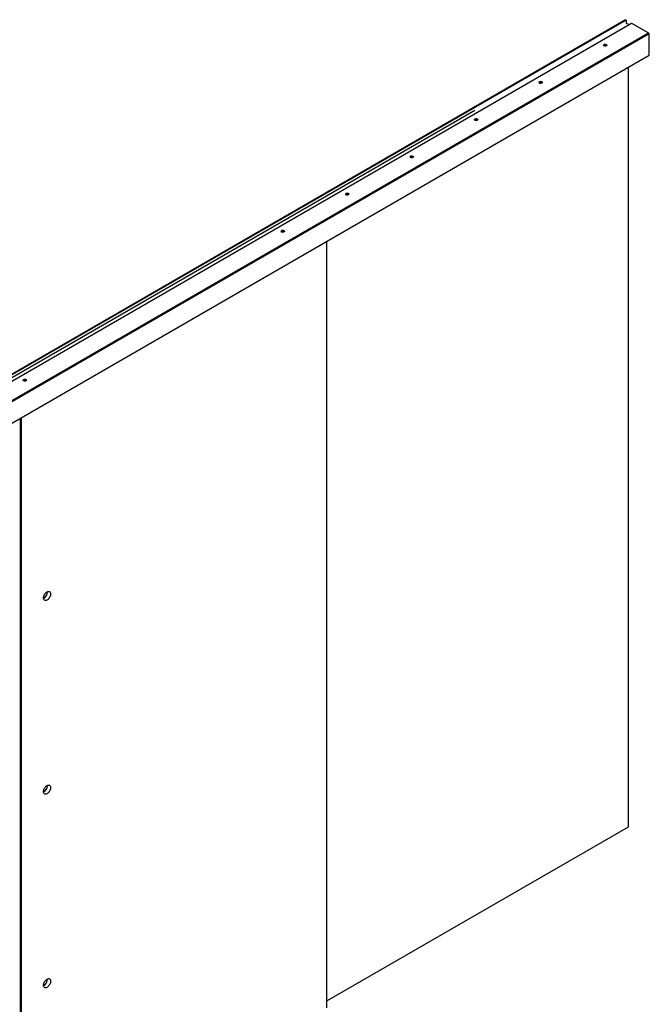
# Model space of a CAD drawing. Units: millimetres. Extents: x 0 to 825, y 0 to 570.
# Drawn here: x 171 to 209, y 433 to 494 of the extents above; entities that cross this region are included whole.
import ezdxf

# ---------------------------------------------------------------- set-up
doc = ezdxf.new("R2010")
doc.units = ezdxf.units.MM
doc.layers.add('Dick', color=2, linetype='Continuous')

msp = doc.modelspace()

# ---------------------------------------------------------------- linework, layer by layer
at = {"layer": 'Dick'}
for p, q in [((207.7238939, 493.73765767), (131.77496883, 449.89327648)), ((207.75953209, 493.71708417), (131.81060703, 449.87270299)), ((132.14521002, 449.6795408), (208.09413508, 493.52392198)), ((207.7238939, 493.73765767), (207.75953209, 493.71708417)), ((207.75953209, 493.71708417), (207.75953209, 493.5513275)), ((207.76943175, 493.53418181), (207.94066804, 493.4353292)), ((208.09413508, 493.52392198), (209.13358194, 492.92386208)), ((133.18465688, 449.0794809), (209.13358194, 492.92386208)), ((133.19447364, 449.07383015), (209.1433987, 492.91821134)), ((133.2340717, 449.05097068), (209.18299676, 492.89535187)), ((209.13358194, 492.92386208), (209.13358194, 492.91254308)), ((209.18299676, 492.89535187), (209.1433987, 492.91821134)), ((209.18299676, 491.56929031), (209.18299676, 492.89535187)), ((206.39711224, 492.14873519), (206.45615943, 492.1828224)), ((206.39711224, 492.14873162), (206.45616297, 492.18282088)), ((206.40031448, 492.12771958), (206.49468241, 492.18219703)), ((206.40398639, 492.20200631), (206.40398639, 492.1848602)), ((206.42421056, 492.19653536), (206.42421056, 492.21368147)), ((206.47749261, 492.2219234), (206.47749261, 492.20477729)), ((206.50511932, 492.20050389), (206.50511932, 492.21765001)), ((206.54412437, 492.19513287), (206.54412437, 492.17798675)), ((206.55152662, 492.16203836), (206.55152662, 492.17918448)), ((133.2340717, 447.72490912), (209.18299676, 491.56929031)), ((206.39711224, 492.13815273), (206.39321463, 492.13120772)), ((206.39711224, 492.15529885), (206.39711224, 492.13815273)), ((206.51702546, 492.12312547), (206.51702546, 492.13675024)), ((207.90604474, 444.17956056), (207.90604474, 490.83212151)), ((202.4373143, 489.85221004), (202.43341673, 489.84526505)), ((202.43731419, 489.86278887), (202.49636492, 489.89687813)), ((202.4373143, 489.86935616), (202.4373143, 489.85221004)), ((202.43731436, 489.86279252), (202.49636158, 489.89687976)), ((202.44051646, 489.84177685), (202.53488438, 489.89625428)), ((202.44418852, 489.91606366), (202.44418852, 489.89891754)), ((202.46441267, 489.91059269), (202.46441267, 489.92773881)), ((202.5176945, 489.93598062), (202.5176945, 489.9188345)), ((202.54532121, 489.9145611), (202.54532121, 489.93170721)), ((202.55722759, 489.83718282), (202.55722759, 489.85080759)), ((202.58432626, 489.90919007), (202.58432626, 489.89204396)), ((202.59172852, 489.87609558), (202.59172852, 489.89324169)), ((141.11216072, 455.07661896), (198.4579784, 488.18165485)), ((198.46787807, 488.16450916), (141.12206038, 455.05947327)), ((198.47751647, 487.56626741), (198.47361886, 487.5593224)), ((198.47751618, 487.57684613), (198.5365669, 487.61093539)), ((198.47751647, 487.57684986), (198.53656366, 487.61093708)), ((198.47751647, 487.58341353), (198.47751647, 487.56626741)), ((198.48071841, 487.55583409), (198.57508634, 487.61031154)), ((198.48439062, 487.63012099), (198.48439062, 487.61297487)), ((198.50461479, 487.62465003), (198.50461479, 487.64179615)), ((198.55789654, 487.65003791), (198.55789654, 487.6328918)), ((198.58552325, 487.6286184), (198.58552325, 487.64576451)), ((198.59742969, 487.55124015), (198.59742969, 487.56486492)), ((198.6245283, 487.62324737), (198.6245283, 487.60610126)), ((198.63193055, 487.59015287), (198.63193055, 487.60729898)), ((194.51771814, 485.28032449), (194.51382053, 485.27337948)), ((194.51771814, 485.29090694), (194.57676562, 485.32499433)), ((194.51771814, 485.29747061), (194.51771814, 485.28032449)), ((194.51771844, 485.29090355), (194.57676887, 485.32499264)), ((194.52092038, 485.26989134), (194.6152886, 485.32436896)), ((194.52459229, 485.34417807), (194.52459229, 485.32703195)), ((194.54481646, 485.33870712), (194.54481646, 485.35585323)), ((194.59809851, 485.36409516), (194.59809851, 485.34694905)), ((194.62572551, 485.34267582), (194.62572551, 485.35982193)), ((194.63763136, 485.26529723), (194.63763136, 485.278922)), ((194.66473057, 485.3373048), (194.66473057, 485.32015868)), ((194.67213252, 485.30421012), (194.67213252, 485.32135623)), ((190.5579204, 482.99438192), (190.55402279, 482.9874369)), ((190.5579204, 483.00496437), (190.6169673, 483.03905141)), ((190.5579204, 483.01152803), (190.5579204, 482.99438192)), ((190.5579207, 483.00496098), (190.61697113, 483.03905006)), ((190.56112205, 482.98394843), (190.65549086, 483.03842638)), ((190.56479515, 483.05823583), (190.56479515, 483.04108972)), ((190.58501872, 483.05276454), (190.58501872, 483.06991065)), ((190.63830077, 483.07815259), (190.63830077, 483.06100647)), ((190.66592777, 483.05673324), (190.66592777, 483.07387936)), ((190.67783422, 482.979355), (190.67783422, 482.99297977)), ((190.70493283, 483.05136222), (190.70493283, 483.0342161)), ((190.71233478, 483.01826754), (190.71233478, 483.03541366)), ((186.59812267, 480.70843934), (186.59422505, 480.70149432)), ((186.59812178, 480.71901772), (186.65717339, 480.75310749)), ((186.59812267, 480.71902179), (186.65716956, 480.75310884)), ((186.59812267, 480.72558545), (186.59812267, 480.70843934)), ((186.60132431, 480.69800585), (186.69569195, 480.75248313)), ((186.60499623, 480.77229257), (186.60499623, 480.75514646)), ((186.62522098, 480.76682196), (186.62522098, 480.78396808)), ((186.67850303, 480.79221001), (186.67850303, 480.77506389)), ((186.70612885, 480.77078998), (186.70612885, 480.7879361)), ((186.7180353, 480.69341174), (186.7180353, 480.70703651)), ((186.74513391, 480.76541896), (186.74513391, 480.74827285)), ((186.75253704, 480.73232497), (186.75253704, 480.74947108)), ((189.38552923, 433.06158788), (189.38552923, 480.14045537)), ((170.76580527, 471.62852227), (170.76580527, 471.61137615)), ((170.78603003, 471.62305166), (170.78603003, 471.64019777)), ((170.83930971, 471.64843834), (170.83930971, 471.63129222)), ((170.8669379, 471.62701968), (170.8669379, 471.64416579)), ((170.90594295, 471.62164865), (170.90594295, 471.60450254)), ((170.75892935, 471.56466767), (170.7550341, 471.55772402)), ((170.75892935, 471.58181378), (170.75892935, 471.56466767)), ((170.75892965, 471.57524673), (170.81798008, 471.60933582)), ((170.75893053, 471.5752508), (170.8179786, 471.60933853)), ((170.76213335, 471.55423554), (170.85649981, 471.60871214)), ((170.87884434, 471.54964143), (170.87884434, 471.5632662)), ((170.91334373, 471.5885533), (170.91334373, 471.60569941)), ((170.57648791, 422.24908177), (170.57648791, 469.28222459)), ((170.61608656, 469.30508675), (170.61608656, 422.22621926)), ((189.38552953, 433.48789471), (207.90604474, 444.17956056))]:
    msp.add_line(p, q, dxfattribs=at)
at = {"layer": 'Dick', "flags": 128}
for points in [[(206.3897097, 492.17124741), (206.3781623, 492.17335728), (206.36923859, 492.17808509), (206.36460872, 492.18454636), (206.36513918, 492.19153171), (206.37073026, 492.19773444), (206.38033578, 492.20199371), (206.39215872, 492.20351224), (206.40398639, 492.20200631)], [(206.42421056, 492.21368147), (206.42160222, 492.22050961), (206.42423269, 492.22733485), (206.43161075, 492.23288), (206.44235537, 492.23610766), (206.45445535, 492.23641372), (206.46564782, 492.23374095), (206.4738378, 492.22858957), (206.47749261, 492.2219234)], [(206.50511932, 492.21765001), (206.51405807, 492.2223681), (206.52561225, 492.22446554), (206.53761989, 492.22354958), (206.54783435, 492.21979173), (206.55434355, 492.21389522), (206.55593021, 492.20696336), (206.55229694, 492.20029327), (206.54412437, 492.19513287)], [(206.55152662, 492.17918448), (206.56307431, 492.17707443), (206.57199773, 492.17234646), (206.5766273, 492.16588535), (206.57609743, 492.15890001), (206.57050606, 492.15269744), (206.56090054, 492.14843818), (206.5490776, 492.14691964), (206.53724963, 492.14842541)], [(206.4361173, 492.13278171), (206.42717825, 492.12806379), (206.41562407, 492.12596635), (206.40361613, 492.12688213), (206.39340227, 492.13063999), (206.38689248, 492.1365365), (206.38530611, 492.14346853), (206.38893938, 492.15013861), (206.39711224, 492.15529885)], [(206.51702546, 492.13675024), (206.5196341, 492.12992228), (206.51700363, 492.12309703), (206.50962557, 492.11755188), (206.49888125, 492.11432405), (206.48678068, 492.114018), (206.4755885, 492.1166906), (206.46739882, 492.12184214), (206.46374371, 492.12850848)], [(202.42991174, 489.88530471), (202.41836433, 489.88741457), (202.40944075, 489.89214245), (202.40481079, 489.89860368), (202.40534122, 489.905589), (202.41093216, 489.91179166), (202.42053766, 489.91605091), (202.43236074, 489.91756953), (202.44418852, 489.91606366)], [(202.47631936, 489.84683902), (202.46738017, 489.84212101), (202.45582599, 489.84002357), (202.44381829, 489.8409395), (202.43360422, 489.84469723), (202.42709464, 489.85059386), (202.42550803, 489.85752576), (202.4291413, 489.86419584), (202.4373143, 489.86935616)], [(202.46441267, 489.92773881), (202.46180414, 489.93456684), (202.46443474, 489.94139216), (202.47181278, 489.9469373), (202.48255728, 489.95016488), (202.49465751, 489.95047109), (202.5058499, 489.94779827), (202.51403972, 489.9426468), (202.5176945, 489.93598062)], [(202.55722759, 489.85080759), (202.55983612, 489.84397956), (202.55720552, 489.83715424), (202.54982748, 489.8316091), (202.53908328, 489.82838135), (202.52698275, 489.82807531), (202.51579066, 489.83074796), (202.50760084, 489.83589943), (202.50394576, 489.84256578)], [(202.54532121, 489.93170721), (202.5542601, 489.93642539), (202.56581427, 489.93852282), (202.57782197, 489.9376069), (202.58803634, 489.933849), (202.59454563, 489.92795254), (202.59613223, 489.92102064), (202.59249897, 489.91435056), (202.58432626, 489.90919007)], [(202.59172852, 489.89324169), (202.60327623, 489.89113166), (202.61219981, 489.88640378), (202.61682947, 489.87994272), (202.61629934, 489.87295723), (202.6107081, 489.86675474), (202.6011026, 489.86249549), (202.58927952, 489.86097687), (202.57745174, 489.86248274)], [(198.47011363, 487.59936192), (198.45856624, 487.60147179), (198.44964282, 487.60619976), (198.44501295, 487.61266104), (198.44554311, 487.61964621), (198.45113419, 487.62584895), (198.46073971, 487.63010821), (198.47256266, 487.63162675), (198.48439062, 487.63012099)], [(198.51652153, 487.56089639), (198.50758218, 487.55617829), (198.496028, 487.55408085), (198.48402036, 487.55499681), (198.4738062, 487.55875449), (198.4672967, 487.56465117), (198.46571004, 487.57158303), (198.46934331, 487.57825312), (198.47751647, 487.58341353)], [(198.50461479, 487.64179615), (198.50200615, 487.64862412), (198.50463691, 487.65544953), (198.51201468, 487.66099451), (198.5227593, 487.66422217), (198.53485958, 487.6645284), (198.54605205, 487.66185563), (198.55424173, 487.65670408), (198.55789654, 487.65003791)], [(198.59742969, 487.56486492), (198.60003803, 487.55803678), (198.59740757, 487.55121154), (198.59002951, 487.54566639), (198.57928518, 487.54243856), (198.5671849, 487.54213267), (198.55599272, 487.54480527), (198.54780275, 487.54995665), (198.54414765, 487.55662299)], [(198.58552325, 487.64576451), (198.59446201, 487.6504826), (198.60601619, 487.65258005), (198.61802412, 487.65166426), (198.62823828, 487.64790623), (198.63474778, 487.64200989), (198.63633414, 487.63507786), (198.63270087, 487.62840778), (198.6245283, 487.62324737)], [(198.63193055, 487.60729898), (198.64347824, 487.60518894), (198.65240195, 487.60046114), (198.65703153, 487.59400003), (198.65650137, 487.58701452), (198.65091, 487.58081195), (198.64130477, 487.57655286), (198.62948153, 487.57503415), (198.61765386, 487.57654008)], [(194.51031589, 485.31341934), (194.4987685, 485.31552921), (194.48984479, 485.32025702), (194.48521491, 485.32671829), (194.48574538, 485.33370363), (194.49133615, 485.3399062), (194.50094197, 485.34416564), (194.51276462, 485.345684), (194.52459229, 485.34417807)], [(194.5567232, 485.27495347), (194.54778415, 485.27023555), (194.53623026, 485.26813827), (194.52422233, 485.26905406), (194.51400846, 485.27281192), (194.50749867, 485.27870843), (194.5059123, 485.28564046), (194.50954528, 485.29231037), (194.51771814, 485.29747061)], [(194.54481646, 485.35585323), (194.54220841, 485.36268154), (194.54483859, 485.36950661), (194.55221694, 485.37505193), (194.56296127, 485.37827942), (194.57506154, 485.37858565), (194.58625402, 485.37591288), (194.5944437, 485.37076133), (194.59809851, 485.36409516)], [(194.63763136, 485.278922), (194.64024, 485.27209403), (194.63760983, 485.26526896), (194.63023147, 485.25972364), (194.61948744, 485.25649598), (194.60738687, 485.25618993), (194.59619469, 485.25886252), (194.58800501, 485.26401407), (194.58434991, 485.27068041)], [(194.62572551, 485.35982193), (194.63466427, 485.36454003), (194.64621815, 485.3666373), (194.65822608, 485.36572151), (194.66844025, 485.36196349), (194.67494974, 485.35606715), (194.67653611, 485.34913512), (194.67290313, 485.3424652), (194.66473057, 485.3373048)], [(194.67213252, 485.32135623), (194.68368021, 485.31924619), (194.69260392, 485.31451839), (194.6972335, 485.30805728), (194.69670333, 485.30107177), (194.69111226, 485.29486937), (194.68150644, 485.29060994), (194.66968379, 485.28909157), (194.65785553, 485.29059716)], [(190.55051815, 483.02747676), (190.53897076, 483.02958664), (190.53004705, 483.03431444), (190.52541659, 483.04077538), (190.52594764, 483.04776106), (190.53153842, 483.05396363), (190.54114423, 483.05822306), (190.5529663, 483.05974109), (190.56479515, 483.05823583)], [(190.59692546, 482.98901089), (190.58798641, 482.98429297), (190.57643193, 482.98219536), (190.56442459, 482.98311149), (190.55421013, 482.986869), (190.54770093, 482.99276585), (190.54611398, 482.99969754), (190.54974754, 483.0063678), (190.5579204, 483.01152803)], [(190.58501872, 483.06991065), (190.58241008, 483.07673862), (190.58504085, 483.08356404), (190.5924192, 483.08910936), (190.60316353, 483.09233684), (190.61526321, 483.09264273), (190.62645628, 483.0899703), (190.63464596, 483.08481875), (190.63830077, 483.07815259)], [(190.67783422, 482.99297977), (190.68044167, 482.98615112), (190.67781209, 482.97932638), (190.67043373, 482.97378107), (190.6596897, 482.97055341), (190.64758854, 482.97024701), (190.63639695, 482.97291995), (190.62820727, 482.9780715), (190.62455217, 482.98473783)], [(190.66592777, 483.07387936), (190.67486653, 483.07859745), (190.68641982, 483.08069438), (190.69842835, 483.07977893), (190.70864192, 483.07602057), (190.715152, 483.07012457), (190.71673778, 483.0631922), (190.7131054, 483.05652262), (190.70493283, 483.05136222)], [(190.71233478, 483.03541366), (190.72388247, 483.03330361), (190.73280618, 483.02857581), (190.73743517, 483.02211436), (190.73690559, 483.01512919), (190.73131452, 483.00892679), (190.72170871, 483.00466736), (190.70988546, 483.00314865), (190.69805779, 483.00465459)], [(186.59072041, 480.74153419), (186.57917184, 480.74364338), (186.57024931, 480.74837186), (186.56561885, 480.7548328), (186.5661499, 480.76181848), (186.57174068, 480.76802105), (186.58134531, 480.7722798), (186.59316856, 480.77379851), (186.60499623, 480.77229257)], [(186.63712772, 480.70306832), (186.62818867, 480.69835039), (186.61663419, 480.69625278), (186.60462685, 480.69716891), (186.59441239, 480.70092642), (186.58790319, 480.70682327), (186.58631624, 480.71375496), (186.5899498, 480.72042522), (186.59812267, 480.72558545)], [(186.62522098, 480.78396808), (186.62261234, 480.79079605), (186.62524311, 480.79762146), (186.63262146, 480.80316678), (186.64336579, 480.80639427), (186.65546548, 480.80670015), (186.66665854, 480.80402773), (186.67484822, 480.79887618), (186.67850303, 480.79221001)], [(186.7180353, 480.70703651), (186.72064393, 480.70020854), (186.71801317, 480.69338313), (186.710636, 480.68783849), (186.69989196, 480.68461083), (186.6877908, 480.68430443), (186.67659921, 480.68697737), (186.66840835, 480.69212824), (186.66475443, 480.69879526)], [(186.70612885, 480.7879361), (186.71506761, 480.79265419), (186.72662208, 480.79475181), (186.73863061, 480.79383636), (186.74884418, 480.79007799), (186.75535427, 480.78418199), (186.75694004, 480.77724962), (186.75330648, 480.77057937), (186.74513391, 480.76541896)], [(186.75253704, 480.74947108), (186.76408473, 480.74736104), (186.77300844, 480.74263323), (186.77763743, 480.73617179), (186.77710786, 480.72918662), (186.77151678, 480.72298422), (186.76191097, 480.71872478), (186.75008772, 480.71720608), (186.73826005, 480.71871201)], [(170.75152828, 471.5977632), (170.73998089, 471.59987307), (170.731056, 471.60460019), (170.72642789, 471.61106249), (170.72695658, 471.61804681), (170.73254854, 471.62425006), (170.74215436, 471.62850949), (170.7539776, 471.6300282), (170.76580527, 471.62852227)], [(170.78603003, 471.64019777), (170.78342139, 471.64702574), (170.78604979, 471.65384979), (170.79342815, 471.65939511), (170.80417366, 471.66262328), (170.81627452, 471.66292985), (170.82746641, 471.66025674), (170.83565491, 471.65510451), (170.83930971, 471.64843834)], [(170.8669379, 471.64416579), (170.87587666, 471.64888389), (170.88742995, 471.65098082), (170.89943847, 471.65006537), (170.90965322, 471.64630769), (170.91616213, 471.64041101), (170.91774791, 471.63347863), (170.91411552, 471.62680906), (170.90594295, 471.62164865)], [(170.7979344, 471.55929665), (170.78899535, 471.55457872), (170.77744206, 471.55248179), (170.76543354, 471.55339724), (170.75522144, 471.55715611), (170.74870988, 471.5630516), (170.7471241, 471.56998397), (170.75075649, 471.57665355), (170.75892935, 471.58181378)], [(170.87884434, 471.5632662), (170.88145298, 471.55643823), (170.87882222, 471.54961282), (170.87144386, 471.5440675), (170.86069865, 471.54083916), (170.84859985, 471.54053412), (170.8374059, 471.5432057), (170.8292174, 471.54835793), (170.8255623, 471.55502427)], [(170.91334373, 471.60569941), (170.92489142, 471.60358937), (170.93381631, 471.59886225), (170.93844648, 471.59240148), (170.93791572, 471.58541563), (170.93232347, 471.57921255), (170.92271765, 471.57495311), (170.91089677, 471.57343577), (170.8990691, 471.5749417)], [(172.2000066, 458.60133255), (172.23889364, 458.61973965), (172.27653213, 458.62947297), (172.3117089, 458.63021645), (172.34329813, 458.62194977), (172.3702802, 458.6049374), (172.39178892, 458.57972588), (172.40713509, 458.54712475), (172.41582308, 458.50818337), (172.41757436, 458.46415277), (172.41233467, 458.41644885), (172.4002692, 458.36660333), (172.38176741, 458.3162174), (172.35742171, 458.26691132), (172.32801804, 458.22027262), (172.29450051, 458.1777975), (172.25794537, 458.14085134), (172.21952801, 458.11062507), (172.18048283, 458.08808477), (172.14206547, 458.0739553), (172.10551033, 458.06869579), (172.0719928, 458.07247239), (172.04258913, 458.08516234), (172.01824579, 458.10636083), (171.99974399, 458.13538505), (171.98767853, 458.17130008), (171.98243647, 458.21295301), (171.98418776, 458.2590056), (171.99287574, 458.30797792), (172.00822192, 458.35829736), (172.02973063, 458.40834232), (172.05671507, 458.4565089), (172.08830194, 458.50124636), (172.12348107, 458.54111847), (172.1611172, 458.57484027), (172.2000066, 458.60133255)], [(172.2000066, 446.71249741), (172.23889364, 446.7309045), (172.27653213, 446.74063782), (172.3117089, 446.74138267), (172.34329813, 446.73311599), (172.3702802, 446.71610362), (172.39178892, 446.6908921), (172.40713509, 446.65829096), (172.41582308, 446.61934958), (172.41757436, 446.57531898), (172.41233467, 446.5276137), (172.4002692, 446.47776818), (172.38176741, 446.42738362), (172.35742171, 446.37807754), (172.32801804, 446.33143883), (172.29450051, 446.28896371), (172.25794537, 446.25201891), (172.21952801, 446.22178992), (172.18048283, 446.19924962), (172.14206547, 446.18512288), (172.10551033, 446.179862), (172.0719928, 446.1836386), (172.04258913, 446.19632856), (172.01824579, 446.21752705), (171.99974399, 446.2465499), (171.98767853, 446.28246493), (171.98243647, 446.32411922), (171.98418776, 446.37017182), (171.99287574, 446.41914413), (172.00822192, 446.46946358), (172.02973063, 446.51950854), (172.05671507, 446.56767511), (172.08830194, 446.61241258), (172.12348107, 446.65228332), (172.1611172, 446.68600512), (172.2000066, 446.71249741)], [(172.2000066, 434.82366294), (172.23889364, 434.84207004), (172.27653213, 434.85180335), (172.3117089, 434.8525482), (172.34329813, 434.8442822), (172.3702802, 434.82726915), (172.39178892, 434.80205695), (172.40713509, 434.76945718), (172.41582308, 434.73051511), (172.41757436, 434.68648451), (172.41233467, 434.63877992), (172.4002692, 434.58893371), (172.38176741, 434.53854915), (172.35742171, 434.48924375), (172.32801804, 434.44260436), (172.29450051, 434.40012993), (172.25794537, 434.36318445), (172.21952801, 434.33295545), (172.18048283, 434.31041515), (172.14206547, 434.29628841), (172.10551033, 434.29102822), (172.0719928, 434.29480414), (172.04258913, 434.30749477), (172.01824579, 434.32869258), (171.99974399, 434.35771543), (171.98767853, 434.39363115), (171.98243647, 434.43528476), (171.98418776, 434.48133735), (171.99287574, 434.53031035), (172.00822192, 434.58062843), (172.02973063, 434.63067407), (172.05671507, 434.67884133), (172.08830194, 434.72357811), (172.12348107, 434.76344886), (172.1611172, 434.79717065), (172.2000066, 434.82366294)]]:
    msp.add_lwpolyline(points, dxfattribs=at)
at = {"layer": 'Dick'}
for centre, radius, start, end in [((207.7810211, 493.55230412), 0.02151119, 182.6021567056, 237.4008012409), ((206.47067436, 491.90062689), 0.28272506, 74.1688332216, 106.7954116565), ((206.42229452, 492.17667947), 0.03303449, 189.4644671649, 220.3324028293), ((206.45177572, 492.14257792), 0.07625977, 111.1901298092, 128.8044936581), ((206.45177572, 492.12543181), 0.07625977, 111.1901298092, 128.8044936581), ((206.4714591, 492.0914805), 0.13058236, 75.0622155296, 87.3517275296), ((206.4714591, 492.07433439), 0.13058236, 75.0622155296, 87.3517275296), ((206.51893542, 492.1737497), 0.03304124, 9.4673066587, 40.3282865727), ((206.51893542, 492.15660358), 0.03304124, 9.4673066586, 40.3282865725), ((206.46977274, 492.2589251), 0.1305559, 255.0612877616, 267.3531603727), ((206.48946031, 492.20785379), 0.07625977, 291.1901298086, 308.8044936587), ((202.51087638, 489.61468498), 0.28272428, 74.1687884103, 106.7954611976), ((202.46249646, 489.89073675), 0.03303439, 189.4644709632, 220.3325026895), ((202.49197789, 489.85663517), 0.07625987, 111.1901515464, 128.8044719206), ((202.49197789, 489.83948906), 0.07625987, 111.1901515464, 128.8044719206), ((202.50997475, 489.97298183), 0.13055533, 255.061243007, 267.353164121), ((202.5116653, 489.80556576), 0.13055416, 75.0608708873, 87.3530448336), ((202.5116653, 489.78841964), 0.13055416, 75.0608708876, 87.3530448333), ((202.52966237, 489.92191123), 0.07625988, 291.190151628, 308.8044718397), ((202.55914376, 489.88780988), 0.03303439, 9.4640641673, 40.3315981707), ((202.55914376, 489.87066376), 0.03303439, 9.4640641672, 40.3315981706), ((198.55107825, 487.32874631), 0.28272035, 74.1685536649, 106.7956912133), ((198.50269953, 487.60479517), 0.03303575, 189.4662033225, 220.3328780572), ((198.53217995, 487.5706926), 0.07625977, 111.1901298089, 128.8044936584), ((198.53217995, 487.55354649), 0.07625977, 111.1901298089, 128.8044936588), ((198.55017813, 487.68704169), 0.13055805, 255.0610107185, 267.3525625969), ((198.55186733, 487.51962278), 0.13055442, 75.0608953254, 87.3530477338), ((198.55186733, 487.50247667), 0.13055442, 75.0608953242, 87.3530477346), ((198.56986453, 487.63596847), 0.07625977, 291.1901298089, 308.8044936585), ((198.59934576, 487.60186717), 0.03303443, 9.4640476506, 40.3315455805), ((198.59934576, 487.58472106), 0.03303443, 9.4640476508, 40.3315455808), ((194.54290604, 485.31885317), 0.03304004, 189.4659903252, 220.3286682908), ((194.5912508, 485.04241989), 0.28309775, 74.1839609147, 106.292185316), ((194.5723827, 485.2847478), 0.07626192, 111.1903800683, 128.804243399), ((194.5723827, 485.26760168), 0.07626192, 111.1903800683, 128.804243399), ((194.59038177, 485.40112272), 0.13058169, 255.0628853337, 267.3524376032), ((194.59206646, 485.23365434), 0.13058022, 75.0624929466, 87.3523249097), ((194.59206646, 485.21650823), 0.13058022, 75.062492946, 87.3523249099), ((194.61006532, 485.35002709), 0.07626153, 291.1903348108, 308.8042886563), ((194.6395424, 485.31592265), 0.03303998, 9.4655706985, 40.3278111219), ((194.6395424, 485.29877653), 0.03303998, 9.4655706981, 40.3278111223), ((190.63148189, 482.75686259), 0.28271872, 74.1683987197, 106.7956039899), ((190.58309326, 483.03290362), 0.03302406, 189.4583368803, 220.3363217356), ((190.61258226, 482.9988106), 0.07625593, 111.1899416092, 128.8046818583), ((190.61258226, 482.98166448), 0.07625593, 111.189941609, 128.8046818583), ((190.63057393, 483.11511484), 0.130516, 255.0597803389, 267.3555425981), ((190.6322586, 482.94764636), 0.13064602, 75.0655996759, 87.3492181804), ((190.6322586, 482.93050025), 0.13064602, 75.0655996757, 87.3492181804), ((190.65027029, 483.0640805), 0.07625671, 291.1900321354, 308.8045913319), ((190.6797296, 483.02997308), 0.03305598, 9.4732278614, 40.320153959), ((190.6797296, 483.01282697), 0.03305598, 9.4732278615, 40.3201539585), ((186.67168478, 480.47091098), 0.28272724, 74.1690210335, 106.7954660113), ((186.62329553, 480.74696104), 0.03302406, 189.4583368804, 220.3363217358), ((186.65278954, 480.71285795), 0.07626713, 111.1907279532, 128.8038955139), ((186.65278954, 480.69571184), 0.07626713, 111.1907279535, 128.8038955137), ((186.67077619, 480.82917226), 0.130516, 255.0597803389, 267.3555425981), ((186.67247222, 480.6618066), 0.13054279, 75.059209175, 87.3521093916), ((186.67247222, 480.64466048), 0.13054279, 75.059209175, 87.3521093916), ((186.69046673, 480.77814663), 0.07626713, 291.1907279543, 308.8038955131), ((186.71995318, 480.74403762), 0.03303378, 9.4671357324, 40.3350917774), ((186.71995318, 480.72689151), 0.03303378, 9.4671357324, 40.3350917773), ((170.81359846, 471.56908787), 0.07626687, 111.1906977457, 128.8039257214), ((170.81359846, 471.55194176), 0.07626687, 111.1906977455, 128.8039257219), ((170.83329464, 471.51807788), 0.13049916, 75.0601763142, 87.3581405659), ((170.83329464, 471.50093177), 0.13049916, 75.0601763145, 87.3581405657), ((170.88077449, 471.60027829), 0.03301733, 9.4501903042, 40.3343459486), ((170.83249218, 471.32714737), 0.28272035, 74.1685888339, 106.7955385419), ((170.78412922, 471.60319926), 0.03305105, 189.4667265921, 220.3190865879), ((170.83159846, 471.68552381), 0.13063906, 255.0671092792, 267.3517127022), ((170.85127565, 471.63437655), 0.07626739, 291.1907580827, 308.803865385), ((170.88077449, 471.58313218), 0.03301733, 9.4501903044, 40.3343459486), ((171.7636261, 458.60175233), 0.45544783, 298.8011488176, 1.2041458281), ((171.76361769, 446.7129221), 0.45545619, 298.8017778236, 1.2038477185), ((171.76361944, 434.82408729), 0.45545445, 298.8016472606, 1.2038955577)]:
    msp.add_arc(centre, radius, start, end, dxfattribs=at)
for points, knots in [([(206.40398639, 492.1848602), (206.400012, 492.1824045), (206.39465167, 492.17909246), (206.38850713, 492.17445359), (206.38691844, 492.17325419)], [0, 0, 0, 0, 0.74144592865, 1, 1, 1, 1]), ([(206.47749261, 492.20477729), (206.4766175, 492.20386853), (206.47509159, 492.20228393), (206.46775843, 492.20038438), (206.45959001, 492.19883801), (206.45095409, 492.19743774), (206.44257114, 492.19612691), (206.43511104, 492.1949826), (206.42908201, 492.19410179), (206.42405346, 492.19350658), (206.42105763, 492.19361306), (206.42170413, 492.19479172), (206.42365534, 492.19614911), (206.42421056, 492.19653536)], [0, 0, 0, 0, 0.1499888779, 0.2615338285, 0.3505255955, 0.4247861923, 0.4993709738, 0.5665064801, 0.6331132878, 0.7063345358, 0.8117892861, 0.9464439477, 1, 1, 1, 1]), ([(206.54412408, 492.1817929), (206.54334663, 492.18221967), (206.5405824, 492.18373705), (206.53465596, 492.18659594), (206.52619771, 492.19050481), (206.51634868, 492.19488851), (206.50918646, 492.19823978), (206.50602025, 492.20000236), (206.50511932, 492.20050389)], [0, 0, 0, 0, 0.0567162739, 0.2016560176, 0.3609871644, 0.5904557805, 0.8834654688, 1, 1, 1, 1]), ([(206.56375553, 492.14959008), (206.56117487, 492.15254774), (206.55723216, 492.15706644), (206.55299158, 492.16076177), (206.55152662, 492.16203836)], [0, 0, 0, 0, 0.6545373489, 1, 1, 1, 1]), ([(202.44418852, 489.89891754), (202.44021413, 489.89646184), (202.4348538, 489.8931498), (202.42870925, 489.88851093), (202.42712055, 489.88731152)], [0, 0, 0, 0, 0.7414455408, 1, 1, 1, 1]), ([(202.5176945, 489.9188345), (202.5168194, 489.91792574), (202.5152935, 489.91634115), (202.50796045, 489.91444164), (202.49979214, 489.91289543), (202.49115606, 489.9114949), (202.48277318, 489.91018419), (202.47531305, 489.90903998), (202.46928401, 489.908159), (202.46425538, 489.9075638), (202.46125975, 489.90767042), (202.46190624, 489.90884905), (202.46385745, 489.91020644), (202.46441267, 489.91059269)], [0, 0, 0, 0, 0.1499890382, 0.2615340608, 0.3505254996, 0.4247877637, 0.499371305, 0.5665054496, 0.6331147066, 0.7063360587, 0.8117894604, 0.9464439418, 1, 1, 1, 1]), ([(202.58432612, 489.8958502), (202.58354868, 489.89627697), (202.58078445, 489.89779437), (202.57485794, 489.90065322), (202.56639968, 489.90456193), (202.55655072, 489.90894599), (202.54938844, 489.91229704), (202.54622216, 489.91405957), (202.54532121, 489.9145611)], [0, 0, 0, 0, 0.0567160992, 0.201656087, 0.3609879424, 0.5904528414, 0.8834645256, 1, 1, 1, 1]), ([(202.60395743, 489.86364729), (202.60137681, 489.86660498), (202.59743413, 489.87112374), (202.5931935, 489.874819), (202.59172852, 489.87609558)], [0, 0, 0, 0, 0.65453557222, 1, 1, 1, 1]), ([(198.48439062, 487.61297487), (198.48041623, 487.61051917), (198.4750559, 487.60720714), (198.46891136, 487.60256826), (198.46732267, 487.60136886)], [0, 0, 0, 0, 0.74144592865, 1, 1, 1, 1]), ([(198.55789654, 487.6328918), (198.55702145, 487.63198304), (198.55549557, 487.63039847), (198.54816227, 487.62849879), (198.53999425, 487.62695277), (198.53135804, 487.62555221), (198.52297523, 487.62424138), (198.51551502, 487.62309733), (198.50948604, 487.62221625), (198.50445738, 487.62162107), (198.50146196, 487.62172783), (198.50210835, 487.62290639), (198.50405956, 487.62426378), (198.50461479, 487.62465003)], [0, 0, 0, 0, 0.1499891095, 0.2615342323, 0.3505252308, 0.4247878712, 0.4993727678, 0.5665050365, 0.6331153989, 0.70633676, 0.8117889955, 0.946443865, 1, 1, 1, 1]), ([(198.62452801, 487.6099074), (198.62375056, 487.61033417), (198.62098633, 487.61185156), (198.6150599, 487.61471047), (198.6066017, 487.6186192), (198.59675283, 487.62300347), (198.58959043, 487.62635422), (198.58642418, 487.62811685), (198.58552325, 487.6286184)], [0, 0, 0, 0, 0.0567162525, 0.2016559416, 0.3609870284, 0.5904501182, 0.8834655127, 1, 1, 1, 1]), ([(198.64415946, 487.57770458), (198.64157881, 487.58066224), (198.63763609, 487.58518095), (198.63339552, 487.58887627), (198.63193055, 487.59015287)], [0, 0, 0, 0, 0.6545373489, 1, 1, 1, 1]), ([(194.52459229, 485.32703195), (194.5206179, 485.32457626), (194.51525757, 485.32126422), (194.50911303, 485.31662535), (194.50752434, 485.31542595)], [0, 0, 0, 0, 0.74144592865, 1, 1, 1, 1]), ([(194.59809851, 485.34694905), (194.59722342, 485.3460403), (194.59569753, 485.34445572), (194.58836423, 485.34255605), (194.58019622, 485.34101003), (194.57156001, 485.33960946), (194.5631772, 485.33829865), (194.5557171, 485.33715454), (194.54968815, 485.33627374), (194.54465938, 485.33567828), (194.54166339, 485.33578475), (194.54231063, 485.33696383), (194.54426136, 485.33832094), (194.54481646, 485.33870712)], [0, 0, 0, 0, 0.1499888475, 0.2615337754, 0.3505246185, 0.4247871291, 0.4993718954, 0.5665040468, 0.6331108411, 0.7063353028, 0.8117900317, 0.9464428746, 1, 1, 1, 1]), ([(194.66473027, 485.32396483), (194.66395271, 485.32439153), (194.66118813, 485.32590866), (194.65526199, 485.32876764), (194.64680384, 485.33267687), (194.63695486, 485.33706056), (194.62979233, 485.34041128), (194.62662634, 485.34217421), (194.62572551, 485.34267582)], [0, 0, 0, 0, 0.0567175194, 0.2016577245, 0.3609849543, 0.5904543007, 0.8834707381, 1, 1, 1, 1]), ([(194.68436172, 485.29176201), (194.68178095, 485.29471958), (194.67783805, 485.29923815), (194.67359747, 485.30293352), (194.67213252, 485.30421012)], [0, 0, 0, 0, 0.6545393138, 1, 1, 1, 1]), ([(190.56479515, 483.04108972), (190.56082046, 483.03863389), (190.5554599, 483.03532177), (190.54931567, 483.03068299), (190.54772719, 483.02948371)], [0, 0, 0, 0, 0.74146741705, 1, 1, 1, 1]), ([(190.63830077, 483.06100647), (190.63742526, 483.06009748), (190.63589865, 483.05851247), (190.62856688, 483.05661376), (190.62039783, 483.05506692), (190.61176224, 483.05366696), (190.60337913, 483.0523561), (190.59591905, 483.05121161), (190.58988988, 483.05033075), (190.5848617, 483.04973594), (190.58186465, 483.04984145), (190.58251302, 483.05102135), (190.58446364, 483.05237838), (190.58501872, 483.05276454)], [0, 0, 0, 0, 0.1499867627, 0.2615322613, 0.3505251045, 0.4247839144, 0.4993688385, 0.5665078145, 0.6331147496, 0.706332909, 0.8117932162, 0.9464427614, 1, 1, 1, 1]), ([(190.70493253, 483.03802225), (190.70415475, 483.03844881), (190.7013895, 483.03996534), (190.69546443, 483.04282541), (190.68700586, 483.04673439), (190.67715674, 483.05111711), (190.66999452, 483.05446884), (190.66682861, 483.05623165), (190.66592777, 483.05673324)], [0, 0, 0, 0, 0.05671991266, 0.20165482058, 0.36098278029, 0.59046405788, 0.8834702043, 1, 1, 1, 1]), ([(190.7245634, 483.00581909), (190.72198255, 483.00877655), (190.71803962, 483.01329485), (190.71379952, 483.01699079), (190.71233478, 483.01826754)], [0, 0, 0, 0, 0.6545520473, 1, 1, 1, 1]), ([(186.60499623, 480.75514646), (186.60102212, 480.75269089), (186.59566202, 480.74937893), (186.58951718, 480.74473997), (186.58792827, 480.74354045)], [0, 0, 0, 0, 0.741424439, 1, 1, 1, 1]), ([(186.67850303, 480.77506389), (186.67762753, 480.7741549), (186.67610091, 480.77256989), (186.66876914, 480.77067118), (186.66060009, 480.76912434), (186.6519645, 480.76772438), (186.64358139, 480.76641352), (186.63612131, 480.76526903), (186.63009214, 480.76438817), (186.62506396, 480.76379337), (186.62206691, 480.76389888), (186.62271528, 480.76507877), (186.6246659, 480.7664358), (186.62522098, 480.76682196)], [0, 0, 0, 0, 0.1499867627, 0.2615322613, 0.3505251045, 0.4247839144, 0.4993688385, 0.5665078145, 0.6331147496, 0.706332909, 0.8117932162, 0.9464427614, 1, 1, 1, 1]), ([(186.74513479, 480.75207967), (186.744357, 480.75250623), (186.74159175, 480.75402273), (186.73566652, 480.75688336), (186.72720731, 480.76079004), (186.7173588, 480.76517526), (186.71019702, 480.76852702), (186.7070301, 480.77028866), (186.70612885, 480.77078998)], [0, 0, 0, 0, 0.05671886335, 0.20165109, 0.36099379932, 0.59044907227, 0.88344979812, 1, 1, 1, 1]), ([(186.76476566, 480.71987651), (186.76218481, 480.72283398), (186.75824188, 480.72735228), (186.75400178, 480.73104821), (186.75253704, 480.73232497)], [0, 0, 0, 0, 0.6545520473, 1, 1, 1, 1]), ([(170.76580527, 471.61137615), (170.76183059, 471.60892033), (170.75647003, 471.60560821), (170.7503258, 471.60096942), (170.74873732, 471.59977014)], [0, 0, 0, 0, 0.74146741705, 1, 1, 1, 1]), ([(170.83930971, 471.63129222), (170.83843553, 471.63038398), (170.83691125, 471.62880032), (170.82957652, 471.62689983), (170.82140794, 471.62535366), (170.81277177, 471.62395244), (170.80438887, 471.62264269), (170.79692912, 471.62149793), (170.79089985, 471.62061738), (170.78587055, 471.6200212), (170.78287553, 471.62012856), (170.78352211, 471.62130714), (170.78547448, 471.62266522), (170.78603003, 471.62305166)], [0, 0, 0, 0, 0.1499958775, 0.2615403388, 0.3505328883, 0.424799169, 0.4993726209, 0.5665113754, 0.6331180906, 0.7063489229, 0.8117981717, 0.9464472725, 1, 1, 1, 1]), ([(170.90594266, 471.60830869), (170.90516533, 471.60873553), (170.9024014, 471.61025327), (170.8964742, 471.61311118), (170.88801642, 471.61702054), (170.87816758, 471.62140595), (170.8710035, 471.62475325), (170.8678383, 471.62651773), (170.8669379, 471.62701968)], [0, 0, 0, 0, 0.0567150899, 0.2016604895, 0.3609868753, 0.5904441265, 0.8834939134, 1, 1, 1, 1]), ([(170.9255747, 471.5761062), (170.92299414, 471.57906412), (170.91905133, 471.58358347), (170.91480934, 471.58727714), (170.91334373, 471.5885533)], [0, 0, 0, 0, 0.6545010957, 1, 1, 1, 1])]:
    msp.add_open_spline(points, degree=3, knots=knots, dxfattribs=at)

doc.saveas('drawing.dxf')
